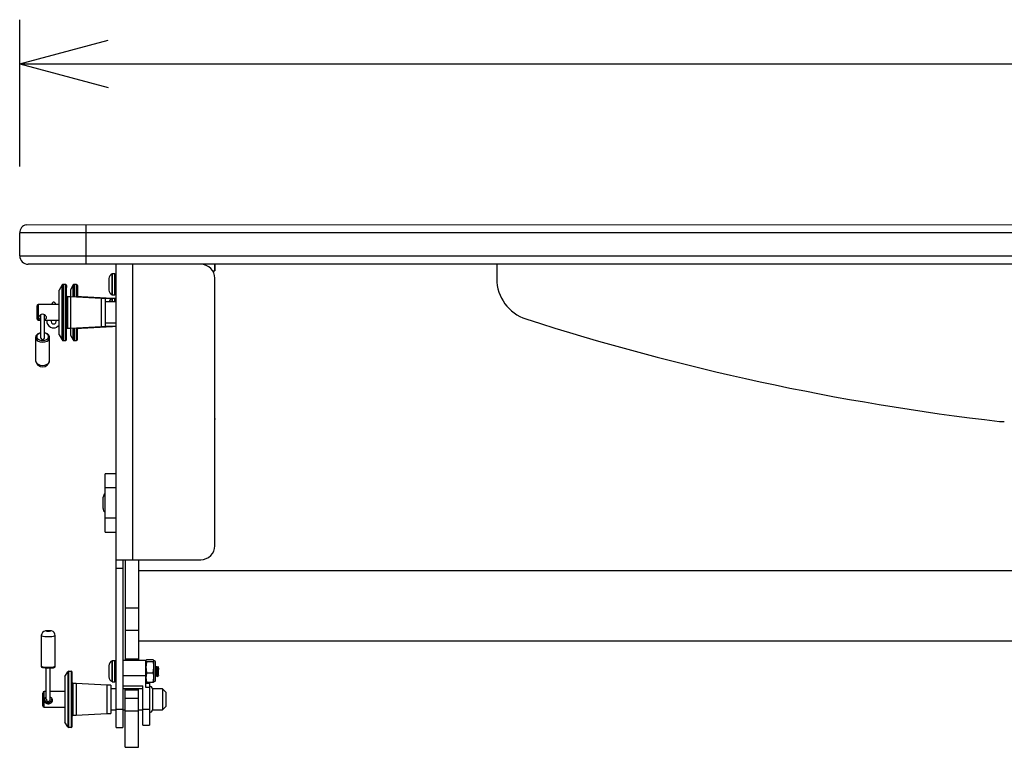
# Model space of a CAD drawing. Extents: x -1800 to 1800, y -2684 to 2667.
# Drawn here: x -1071 to -625, y 929 to 1258 of the extents above; entities that cross this region are included whole.
import ezdxf

# ---------------------------------------------------------------- set-up
doc = ezdxf.new("R2010")
doc.units = 0
doc.header["$LTSCALE"] = 101.6
doc.header["$MEASUREMENT"] = 0
doc.layers.add('DATA', color=7, linetype='CONTINUOUS')
doc.layers.add('DIMNSIONS', color=7, linetype='CONTINUOUS')

msp = doc.modelspace()

# ---------------------------------------------------------------- linework, layer by layer
at = {"layer": 'DATA', "color": 7, "linetype": 'Continuous'}
for p, q in [((-1067.87, 1165.13), (68.33, 1165.22)), ((-1040.86, 1165.13), (-1040.86, 1147.22)), ((72.14, 1161.41), (-1070.86, 1161.41)), ((-1070.86, 1151.03), (-1070.86, 1161.41)), ((-1070.86, 1151.03), (72.14, 1151.03)), ((69.15, 1147.31), (-1067.05, 1147.22)), ((-1027.14, 937.67), (-1027.14, 1147.22)), ((-1019.64, 1013.55), (-1019.64, 1147.22)), ((-988.89, 1147.22), (-988.89, 1147.22)), ((-982.54, 1144.22), (-982.54, 1147.22)), ((-982.53, 1147.22), (-982.53, 1144.22)), ((-854.96, 1147.22), (-854.96, 1140.61)), ((-1030.51, 1140.72), (-1030.51, 1135.52)), ((-1029.04, 1133.46), (-1029.04, 1142.84)), ((-1027.74, 1142.89), (-1028.82, 1142.89)), ((-1028.82, 1133.41), (-1028.82, 1142.89)), ((-1027.74, 1133.41), (-1027.74, 1142.89)), ((-983.49, 1144.22), (-982.54, 1144.22)), ((-982.54, 1144.22), (-982.53, 1144.22)), ((-982.54, 1019.9), (-982.54, 1140.87)), ((-1051.66, 1137.87), (-1052.98, 1135.58)), ((-1051.66, 1112.97), (-1051.66, 1137.87)), ((-1051.22, 1138.12), (-1051.24, 1112.72)), ((-1050.18, 1138.12), (-1051.22, 1138.12)), ((-1050.18, 1112.72), (-1050.18, 1138.12)), ((-1049.68, 1137.62), (-1049.68, 1137.61)), ((-1049.68, 1113.22), (-1049.68, 1137.62)), ((-1049.68, 1137.61), (-1049.68, 1137.41)), ((-1049.68, 1137.51), (-1049.68, 1137.52)), ((-1049.68, 1137.41), (-1049.68, 1137.35)), ((-1049.68, 1137.35), (-1049.68, 1136.75)), ((-1046.64, 1137.88), (-1047.89, 1135.7)), ((-1046.64, 1132.47), (-1046.64, 1137.88)), ((-1045.16, 1138.13), (-1046.2, 1138.13)), ((-1046.2, 1138.13), (-1046.2, 1132.44)), ((-1045.16, 1132.39), (-1045.16, 1138.13)), ((-1044.66, 1137.63), (-1044.66, 1132.36)), ((-1052.98, 1115.26), (-1052.98, 1135.58)), ((-1047.9, 1132.54), (-1049.18, 1132.54)), ((-1049.18, 1132.53), (-1049.18, 1118.31)), ((-1033.93, 1131.77), (-1047.9, 1132.54)), ((-1047.9, 1132.54), (-1047.9, 1118.31)), ((-1047.89, 1135.7), (-1047.89, 1132.54)), ((-1042.88, 1132.54), (-1044.16, 1132.54)), ((-1044.16, 1132.54), (-1044.16, 1132.33)), ((-1028.92, 1131.78), (-1042.88, 1132.54)), ((-1042.88, 1132.54), (-1042.88, 1132.26)), ((-1028.82, 1133.41), (-1027.74, 1133.41)), ((-1062.98, 1122.37), (-1062.98, 1128.48)), ((-1062.48, 1128.98), (-1062.48, 1121.87)), ((-1052.98, 1128.98), (-1062.48, 1128.98)), ((-1056.35, 1129.17), (-1056.35, 1128.98)), ((-1054.57, 1128.98), (-1054.57, 1129.17)), ((-1032.15, 1131.77), (-1033.93, 1131.77)), ((-1033.93, 1131.77), (-1033.93, 1119.07)), ((-1027.14, 1131.78), (-1032.21, 1131.78)), ((-1032.15, 1131.77), (-1032.15, 1119.08)), ((-1027.14, 1130.17), (-1032.15, 1130.17)), ((-1029.04, 1130.17), (-1029.04, 1131.68)), ((-1027.74, 1131.73), (-1028.82, 1131.73)), ((-1028.82, 1130.17), (-1028.82, 1131.73)), ((-1027.74, 1130.17), (-1027.74, 1131.73)), ((-1061.37, 1124.37), (-1061.37, 1113.74)), ((-1059.6, 1113.74), (-1059.59, 1124.35)), ((-1062.48, 1121.87), (-1061.37, 1121.87)), ((-1059.59, 1121.87), (-1052.98, 1121.87)), ((-1058.63, 1121.87), (-1058.63, 1121.6)), ((-1053.42, 1119.19), (-1054.08, 1118.76)), ((-1052.98, 1119.63), (-1053.42, 1119.19)), ((-1047.9, 1118.31), (-1033.93, 1119.07)), ((-1045.16, 1112.73), (-1045.16, 1118.46)), ((-1044.66, 1113.23), (-1044.66, 1118.49)), ((-1044.16, 1118.52), (-1044.16, 1118.31)), ((-1042.88, 1118.31), (-1028.91, 1119.08)), ((-1042.88, 1118.59), (-1042.88, 1118.31)), ((-1033.93, 1119.07), (-1032.15, 1119.07)), ((-1032.15, 1120.68), (-1027.14, 1120.68)), ((-1027.14, 1119.08), (-1032.15, 1119.08)), ((-1063.65, 1114.07), (-1063.65, 1103.57)), ((-1057.3, 1103.57), (-1057.3, 1114.07)), ((-1052.98, 1115.26), (-1051.66, 1112.97)), ((-1049.18, 1118.31), (-1047.9, 1118.31)), ((-1047.89, 1118.31), (-1047.89, 1115.15)), ((-1047.89, 1115.15), (-1046.64, 1112.98)), ((-1046.64, 1112.98), (-1046.64, 1118.38)), ((-1046.2, 1118.41), (-1046.2, 1112.73)), ((-1044.16, 1118.31), (-1042.88, 1118.31)), ((-1051.24, 1112.72), (-1050.18, 1112.72)), ((-1046.2, 1112.73), (-1045.16, 1112.73)), ((-982.53, 1077.37), (-982.54, 1077.02)), ((-982.54, 1077.02), (-982.53, 1077.37)), ((-982.53, 1077.37), (-982.53, 1077.37)), ((-1027.14, 1052.47), (-1032.23, 1052.47)), ((-1032.22, 1026.06), (-1032.23, 1052.47)), ((-1027.14, 1046.12), (-1032.22, 1046.12)), ((-1033.06, 1036.73), (-1033.06, 1041.81)), ((-1027.14, 1032.41), (-1032.22, 1032.41)), ((-1032.22, 1026.06), (-1027.14, 1026.06)), ((-982.54, 1019.9), (-982.54, 1019.9)), ((-1027.14, 1013.55), (-988.89, 1013.55)), ((-1024.14, 1013.55), (-1024.14, 937.67)), ((-1023.06, 1013.55), (-1023.06, 968.17)), ((-1017.05, 1013.55), (-1017.05, 968.17)), ((-987.54, 1013.7), (-987.54, 1013.7)), ((-1024.14, 1009.51), (-1027.14, 1009.51)), ((-1024.14, 1009.51), (-1027.14, 1009.51)), ((17.42, 1008.58), (-1017.05, 1008.58)), ((-1023.05, 991.85), (-1017.05, 991.85)), ((-1059.07, 981.25), (-1058.98, 981.31)), ((-1058.98, 981.2), (-1059.07, 981.25)), ((-1058.98, 981.31), (-1058.73, 981.35)), ((-1058.73, 981.15), (-1058.98, 981.2)), ((-1058.73, 981.35), (-1058.36, 981.38)), ((-1058.36, 981.12), (-1058.73, 981.15)), ((-1058.36, 981.38), (-1057.92, 981.39)), ((-1057.92, 981.11), (-1058.36, 981.12)), ((-1057.92, 981.39), (-1057.49, 981.38)), ((-1057.49, 981.12), (-1057.92, 981.11)), ((-1057.49, 981.38), (-1057.11, 981.35)), ((-1057.11, 981.15), (-1057.49, 981.12)), ((-1057.11, 981.35), (-1056.87, 981.31)), ((-1056.87, 981.2), (-1057.11, 981.15)), ((-1056.87, 981.31), (-1056.78, 981.25)), ((-1056.78, 981.25), (-1056.87, 981.2)), ((-1017.06, 981.47), (-1023.06, 981.47)), ((-1061.1, 979.24), (-1061.1, 965.37)), ((-1054.75, 965.37), (-1054.75, 979.24)), ((-1017.05, 976.83), (17.42, 976.83)), ((-1029.05, 958.4), (-1029.05, 967.78)), ((-1027.75, 967.83), (-1028.83, 967.83)), ((-1027.75, 967.83), (-1028.83, 967.83)), ((-1028.83, 958.35), (-1028.83, 967.83)), ((-1027.75, 958.35), (-1027.75, 967.83)), ((-1024.14, 968.17), (-1013.74, 968.17)), ((-1024.14, 968.17), (-1013.74, 968.17)), ((-1023.06, 968.77), (-1017.06, 968.77)), ((-1013.74, 955.74), (-1013.74, 968.17)), ((-1013.4, 967.36), (-1013.74, 964.79)), ((-1010.44, 968.23), (-1013.4, 968.23)), ((-1010.44, 967.36), (-1013.4, 967.36)), ((-1010.1, 967.79), (-1010.1, 967.85)), ((-1010.1, 967.65), (-1010.1, 967.79)), ((-1010.1, 967.44), (-1010.1, 967.65)), ((-1010.1, 967.15), (-1010.1, 967.44)), ((-1010.1, 966.79), (-1010.1, 967.15)), ((-1009.37, 959.06), (-1009.37, 967.13)), ((-1058.81, 950.4), (-1058.81, 964.91)), ((-1057.03, 950.4), (-1057.03, 964.94)), ((-1057.03, 953.92), (-1057.03, 964.56)), ((-1050.36, 960.64), (-1049.1, 962.82)), ((-1049.1, 962.82), (-1049.1, 937.92)), ((-1048.67, 937.67), (-1048.67, 963.07)), ((-1048.67, 963.07), (-1047.62, 963.07)), ((-1047.62, 963.07), (-1047.62, 937.67)), ((-1047.12, 938.17), (-1047.12, 962.57)), ((-1030.52, 965.61), (-1030.52, 960.57)), ((-1010.44, 962.22), (-1010.1, 964.79)), ((-1010.1, 966.36), (-1010.1, 966.79)), ((-1010.1, 965.88), (-1010.1, 966.36)), ((-1010.1, 965.35), (-1010.1, 965.88)), ((-1010.1, 964.79), (-1010.1, 965.35)), ((-1010.1, 964.19), (-1010.1, 964.79)), ((-1010.1, 963.58), (-1010.1, 964.19)), ((-1010.1, 962.96), (-1010.1, 963.58)), ((-1010.1, 962.34), (-1010.1, 962.96)), ((-1009.28, 964.99), (-1009.37, 964.99)), ((-1008.93, 965.31), (-1009.28, 964.99)), ((-1009.13, 962.29), (-1009.22, 963.7)), ((-1009.04, 962.29), (-1009.13, 963.7)), ((-1008.93, 965.31), (-1008.83, 965.31)), ((-1008.83, 965.31), (-1008.58, 964.99)), ((-1008.6, 961.66), (-1008.83, 965.31)), ((-1008.49, 964.99), (-1008.58, 964.99)), ((-1008.33, 965.23), (-1008.49, 964.99)), ((-1008.3, 961.96), (-1008.48, 964.36)), ((-1008.21, 961.96), (-1008.38, 964.36)), ((-1008.09, 964.99), (-1008.33, 965.23)), ((-1008.16, 961.94), (-1008.33, 965.23)), ((-1008.09, 961.19), (-1008.09, 964.99)), ((-1008.09, 964.49), (-1008.09, 963.84)), ((-1050.42, 960.39), (-1050.42, 940.34)), ((-1028.83, 958.35), (-1027.75, 958.35)), ((-1024.14, 961.15), (-1013.74, 961.15)), ((-1013.4, 962.22), (-1013.74, 960.09)), ((-1010.44, 962.22), (-1013.4, 962.22)), ((-1010.44, 957.95), (-1010.1, 960.09)), ((-1010.1, 961.73), (-1010.1, 962.34)), ((-1010.1, 961.14), (-1010.1, 961.73)), ((-1010.1, 960.59), (-1010.1, 961.14)), ((-1010.1, 960.09), (-1010.1, 960.59)), ((-1010.1, 959.63), (-1010.1, 960.09)), ((-1010.1, 959.23), (-1010.1, 959.63)), ((-1010.1, 958.9), (-1010.1, 959.23)), ((-1010.1, 958.64), (-1010.1, 958.9)), ((-1010.1, 958.46), (-1010.1, 958.64)), ((-1010.1, 958.35), (-1010.1, 958.46)), ((-1010.1, 958.33), (-1010.1, 958.35)), ((-1008.98, 961.19), (-1009.27, 960.69)), ((-1008.98, 961.19), (-1008.89, 961.19)), ((-1008.6, 960.7), (-1008.89, 961.19)), ((-1008.6, 961.66), (-1008.6, 960.7)), ((-1008.6, 960.7), (-1008.09, 961.19)), ((-1059.92, 953.89), (-1059.92, 946.84)), ((-1058.81, 953.92), (-1059.72, 953.92)), ((-1050.42, 953.92), (-1057.03, 953.92)), ((-1046.62, 943.25), (-1046.62, 957.48)), ((-1045.34, 957.48), (-1046.62, 957.48)), ((-1045.34, 957.48), (-1045.34, 943.29)), ((-1031.37, 956.72), (-1045.34, 957.48)), ((-1029.6, 956.72), (-1031.37, 956.72)), ((-1031.37, 956.72), (-1031.37, 944.02)), ((-1029.6, 956.72), (-1029.6, 944.02)), ((-1027.14, 955.11), (-1029.6, 955.11)), ((-1024.14, 956.49), (-1015.14, 956.49)), ((-1024.14, 955.23), (-1015.14, 955.23)), ((-1023.06, 955.11), (-1024.14, 955.11)), ((-1023.06, 928.68), (-1023.06, 955.11)), ((-1017.06, 954.59), (-1023.06, 954.59)), ((-1017.06, 928.68), (-1017.06, 955.23)), ((-1015.14, 955.11), (-1017.06, 955.11)), ((-1015.14, 938.68), (-1015.14, 956.49)), ((-1012.14, 957.49), (-1013.74, 957.49)), ((-1012.14, 955.74), (-1013.74, 955.74)), ((-1010.44, 957.95), (-1013.4, 957.95)), ((-1012.14, 957.95), (-1012.14, 938.68)), ((-1010.8, 955.11), (-1010.81, 945.62)), ((-1006.23, 955.11), (-1010.8, 955.11)), ((-1004.71, 953.59), (-1006.23, 955.11)), ((-1006.23, 955.11), (-1006.23, 945.62)), ((-1004.71, 953.59), (-1004.71, 947.17)), ((-1060.42, 947.51), (-1060.42, 953.22)), ((-1057.03, 950.4), (-1057.03, 951.45)), ((-1027.14, 945.72), (-1027.14, 953.4)), ((-1023.06, 950.86), (-1017.06, 950.86)), ((-1059.72, 946.81), (-1050.42, 946.81)), ((-1029.6, 945.62), (-1027.14, 945.62)), ((-1024.14, 945.72), (-1027.14, 945.72)), ((-1024.14, 945.62), (-1023.06, 945.62)), ((-1017.06, 945.02), (-1023.06, 945.02)), ((-1017.06, 945.62), (-1015.14, 945.62)), ((-1015.14, 945.89), (-1012.14, 945.89)), ((-1010.81, 945.62), (-1006.23, 945.62)), ((-1006.23, 945.62), (-1004.71, 947.15)), ((-1046.62, 943.25), (-1045.34, 943.25)), ((-1045.34, 943.25), (-1031.37, 944.02)), ((-1031.37, 944.02), (-1029.6, 944.02)), ((-1049.1, 937.92), (-1050.36, 940.09)), ((-1047.62, 937.67), (-1048.67, 937.67)), ((-1027.14, 937.67), (-1024.14, 937.67)), ((-1015.14, 938.68), (-1012.14, 938.68)), ((-1023.06, 928.68), (-1017.06, 928.68))]:
    msp.add_line(p, q, dxfattribs=at)
at = {"layer": 'DATA', "color": 7, "linetype": 'Continuous', "flags": 128}
msp.add_lwpolyline([(-1057.03, 951.45), (-1057.02, 951.45), (-1057, 951.44), (-1056.99, 951.43), (-1056.97, 951.42), (-1056.96, 951.41), (-1056.94, 951.4), (-1056.92, 951.39), (-1056.91, 951.38), (-1056.89, 951.37), (-1056.88, 951.36), (-1056.86, 951.35), (-1056.85, 951.34), (-1056.83, 951.32), (-1056.82, 951.31), (-1056.8, 951.3), (-1056.79, 951.29), (-1056.78, 951.27), (-1056.76, 951.26), (-1056.75, 951.24), (-1056.73, 951.23), (-1056.72, 951.22), (-1056.7, 951.2), (-1056.69, 951.18), (-1056.68, 951.17), (-1056.66, 951.15), (-1056.65, 951.14), (-1056.64, 951.12), (-1056.62, 951.1), (-1056.61, 951.09), (-1056.59, 951.07), (-1056.58, 951.05), (-1056.57, 951.03), (-1056.56, 951.01), (-1056.54, 950.99), (-1056.53, 950.98), (-1056.52, 950.96), (-1056.5, 950.94), (-1056.49, 950.92), (-1056.48, 950.9), (-1056.47, 950.87), (-1056.45, 950.85), (-1056.44, 950.83), (-1056.43, 950.81), (-1056.42, 950.79), (-1056.41, 950.76), (-1056.39, 950.74), (-1056.38, 950.72), (-1056.37, 950.7), (-1056.36, 950.67), (-1056.35, 950.65), (-1056.34, 950.62), (-1056.33, 950.6), (-1056.31, 950.57), (-1056.3, 950.55), (-1056.29, 950.52), (-1056.28, 950.49), (-1056.27, 950.47), (-1056.26, 950.44), (-1056.25, 950.41), (-1056.24, 950.39), (-1056.23, 950.36), (-1056.22, 950.33), (-1056.21, 950.3), (-1056.2, 950.27), (-1056.19, 950.24), (-1056.18, 950.22), (-1056.17, 950.19), (-1056.16, 950.16), (-1056.15, 950.13), (-1056.15, 950.1), (-1056.14, 950.07), (-1056.14, 950.05), (-1056.13, 950.02), (-1056.13, 949.99), (-1056.13, 949.96), (-1056.12, 949.93), (-1056.12, 949.91), (-1056.12, 949.88), (-1056.12, 949.85), (-1056.12, 949.82), (-1056.12, 949.8), (-1056.12, 949.77), (-1056.12, 949.74), (-1056.13, 949.71), (-1056.13, 949.69), (-1056.13, 949.66), (-1056.14, 949.63), (-1056.14, 949.61), (-1056.15, 949.58), (-1056.16, 949.55), (-1056.16, 949.53), (-1056.17, 949.5), (-1056.18, 949.47), (-1056.19, 949.45), (-1056.2, 949.42), (-1056.21, 949.4), (-1056.22, 949.37), (-1056.23, 949.34), (-1056.25, 949.32), (-1056.26, 949.29), (-1056.27, 949.27), (-1056.29, 949.24), (-1056.3, 949.22), (-1056.32, 949.19), (-1056.34, 949.17), (-1056.35, 949.14), (-1056.37, 949.12), (-1056.39, 949.09), (-1056.41, 949.07), (-1056.43, 949.04), (-1056.45, 949.02), (-1056.47, 948.99), (-1056.49, 948.97), (-1056.51, 948.95), (-1056.54, 948.92), (-1056.56, 948.9), (-1056.59, 948.87), (-1056.61, 948.85), (-1056.64, 948.83), (-1056.66, 948.8), (-1056.69, 948.78), (-1056.72, 948.76), (-1056.75, 948.73), (-1056.77, 948.71), (-1056.8, 948.69), (-1056.83, 948.66), (-1056.87, 948.64), (-1056.9, 948.62), (-1056.93, 948.59), (-1056.96, 948.57), (-1056.99, 948.55), (-1057.03, 948.53), (-1057.06, 948.51), (-1057.09, 948.49), (-1057.12, 948.48), (-1057.15, 948.46), (-1057.19, 948.44), (-1057.22, 948.43), (-1057.25, 948.41), (-1057.28, 948.4), (-1057.31, 948.38), (-1057.35, 948.37), (-1057.38, 948.36), (-1057.41, 948.34), (-1057.44, 948.33), (-1057.47, 948.32), (-1057.51, 948.31), (-1057.54, 948.3), (-1057.57, 948.3), (-1057.6, 948.29), (-1057.63, 948.28), (-1057.67, 948.28), (-1057.7, 948.27), (-1057.73, 948.27), (-1057.76, 948.26), (-1057.79, 948.26), (-1057.83, 948.26), (-1057.86, 948.26), (-1057.89, 948.25), (-1057.92, 948.25), (-1057.96, 948.26), (-1057.99, 948.26), (-1058.02, 948.26), (-1058.05, 948.26), (-1058.08, 948.26), (-1058.12, 948.27), (-1058.15, 948.27), (-1058.18, 948.28), (-1058.21, 948.28), (-1058.24, 948.29), (-1058.28, 948.3), (-1058.31, 948.31), (-1058.34, 948.32), (-1058.37, 948.33), (-1058.41, 948.34), (-1058.44, 948.35), (-1058.47, 948.36), (-1058.5, 948.37), (-1058.53, 948.39), (-1058.57, 948.4), (-1058.6, 948.42), (-1058.63, 948.43), (-1058.66, 948.45), (-1058.69, 948.46), (-1058.73, 948.48), (-1058.76, 948.5), (-1058.79, 948.52), (-1058.82, 948.54), (-1058.86, 948.56), (-1058.89, 948.58), (-1058.92, 948.6), (-1058.95, 948.63), (-1058.98, 948.65), (-1059.02, 948.67), (-1059.05, 948.69), (-1059.08, 948.72), (-1059.1, 948.74), (-1059.13, 948.76), (-1059.16, 948.79), (-1059.19, 948.81), (-1059.21, 948.84), (-1059.24, 948.86), (-1059.27, 948.88), (-1059.29, 948.91), (-1059.31, 948.93), (-1059.34, 948.96), (-1059.36, 948.98), (-1059.38, 949), (-1059.4, 949.03), (-1059.42, 949.05), (-1059.44, 949.08), (-1059.46, 949.1), (-1059.48, 949.13), (-1059.5, 949.15), (-1059.51, 949.17), (-1059.53, 949.2), (-1059.55, 949.22), (-1059.56, 949.25), (-1059.58, 949.27), (-1059.59, 949.3), (-1059.6, 949.32), (-1059.62, 949.35), (-1059.63, 949.37), (-1059.64, 949.4), (-1059.65, 949.43), (-1059.66, 949.45), (-1059.67, 949.48), (-1059.68, 949.5), (-1059.68, 949.53), (-1059.69, 949.55), (-1059.7, 949.58), (-1059.7, 949.6), (-1059.71, 949.63), (-1059.71, 949.66), (-1059.71, 949.68), (-1059.72, 949.71), (-1059.72, 949.74), (-1059.72, 949.76), (-1059.72, 949.79), (-1059.72, 949.81), (-1059.72, 949.84), (-1059.72, 949.87), (-1059.72, 949.89), (-1059.72, 949.92), (-1059.71, 949.95), (-1059.71, 949.97), (-1059.7, 950), (-1059.7, 950.03), (-1059.69, 950.06), (-1059.69, 950.08), (-1059.68, 950.11), (-1059.67, 950.14), (-1059.66, 950.16), (-1059.65, 950.19), (-1059.64, 950.22), (-1059.63, 950.25), (-1059.62, 950.27), (-1059.61, 950.3), (-1059.6, 950.33), (-1059.59, 950.36), (-1059.58, 950.38), (-1059.57, 950.41), (-1059.56, 950.43), (-1059.54, 950.46), (-1059.53, 950.48), (-1059.52, 950.51), (-1059.51, 950.53), (-1059.5, 950.56), (-1059.49, 950.58), (-1059.47, 950.61), (-1059.46, 950.63), (-1059.45, 950.65), (-1059.44, 950.68), (-1059.43, 950.7), (-1059.42, 950.72), (-1059.4, 950.74), (-1059.39, 950.77), (-1059.38, 950.79), (-1059.37, 950.81), (-1059.35, 950.83), (-1059.34, 950.85), (-1059.33, 950.87), (-1059.32, 950.89), (-1059.3, 950.91), (-1059.29, 950.93), (-1059.28, 950.95), (-1059.27, 950.97), (-1059.25, 950.99), (-1059.24, 951.01), (-1059.23, 951.03), (-1059.21, 951.05), (-1059.2, 951.06), (-1059.19, 951.08), (-1059.18, 951.1), (-1059.16, 951.12), (-1059.15, 951.13), (-1059.14, 951.15), (-1059.12, 951.17), (-1059.11, 951.18), (-1059.1, 951.2), (-1059.08, 951.21), (-1059.07, 951.23), (-1059.05, 951.24), (-1059.04, 951.26), (-1059.03, 951.27), (-1059.01, 951.29), (-1059, 951.3), (-1058.98, 951.31), (-1058.97, 951.33), (-1058.96, 951.34), (-1058.94, 951.35), (-1058.93, 951.36), (-1058.91, 951.38), (-1058.9, 951.39), (-1058.89, 951.4), (-1058.87, 951.41), (-1058.86, 951.42), (-1058.84, 951.43), (-1058.83, 951.44), (-1058.81, 951.45), (-1058.81, 951.45)], dxfattribs=at)
at = {"layer": 'DATA', "color": 7, "linetype": 'Continuous'}
for centre, radius, start, end in [((-1067.05, 1161.41), 3.81, 102.3395, 179.9963), ((-1067.05, 1151.03), 3.81, 179.9963, 270), ((-988.89, 1140.87), 6.35, 0.0037, 90), ((-1028.23, 1140.71), 2.28, 110.9233, 179.89), ((-1028.79, 1142.11), 0.782, 92.4051, 109.1529), ((-1027.76, 1142.24), 0.644, 13.2416, 87.5762), ((-1051.21, 1137.6), 0.523, 91.4177, 148.5817), ((-1050.17, 1137.64), 0.49, 358.7632, 91.2368), ((-1046.16, 1137.55), 0.574, 94.1995, 145.7999), ((-1045.35, 1137.43), 0.722, 15.6868, 74.2987), ((-835.91, 1140.61), 19.05, 179.9963, 252.1749), ((-1049.16, 1133.09), 0.555, 200.4073, 267.9196), ((-1044.16, 1133.03), 0.491, 178.7377, 271.0938), ((-1028.23, 1135.58), 2.28, 180.11, 249.0767), ((-1028.79, 1134.19), 0.782, 250.8471, 267.5949), ((-1027.76, 1134.06), 0.644, 272.4238, 346.7584), ((-1062.48, 1128.48), 0.5, 90, 180.0053), ((-1055.07, 1128.91), 1.3, 128.5326, 168.3078), ((-1055.46, 1129.58), 0.547, 39.0369, 140.949), ((-1055.84, 1128.91), 1.3, 11.6922, 51.4674), ((-1028.22, 1129.56), 2.28, 111.2479, 164.5618), ((-1028.86, 1131.33), 0.403, 84.4242, 117.1637), ((-1027.77, 1131.09), 0.637, 7.1116, 87.2035), ((-1061.69, 1123.15), 0.598, 150.4332, 217.2227), ((-1059.76, 1122.05), 2.82, 117.8852, 150.5631), ((-1060.5, 1123.47), 1.23, 60.2078, 118.1685), ((-1061.2, 1122.04), 2.82, 29.4369, 62.1148), ((-1059.27, 1123.13), 0.598, 322.7773, 29.5668), ((-1062.48, 1122.37), 0.5, 180.0053, 270), ((-1060.77, 1123.8), 1.73, 216.1044, 249.886), ((-1060.19, 1123.79), 1.73, 290.114, 323.8956), ((-1055.49, 1121.6), 3.14, 175.139, 244.068), ((-1055.46, 1121.48), 3.05, 242.5599, 296.9203), ((-1055.47, 1121.33), 1.13, 151.6464, 270.4253), ((-1055.45, 1121.33), 1.13, 269.5736, 28.3551), ((-499.36, 2187.27), 1118.48, 252.17491, 263.42389), ((-1061.99, 1114.13), 1.67, 127.4733, 180.8233), ((-1061.69, 1114.25), 1.97, 184.1485, 245.045), ((-1061.91, 1114.46), 1.23, 140.6928, 203.32), ((-1060.7, 1112.69), 3.6, 100.6528, 129.6899), ((-1060.89, 1113.57), 2.59, 100.8174, 139.8756), ((-1060.26, 1112.69), 3.6, 50.3101, 79.3472), ((-1060.07, 1113.57), 2.59, 40.1244, 79.1826), ((-1059.27, 1114.25), 1.97, 294.955, 355.8515), ((-1059.05, 1114.46), 1.23, 336.68, 39.3072), ((-1058.97, 1114.13), 1.67, 359.1767, 52.5267), ((-1049.17, 1117.78), 0.537, 91.3366, 161.9172), ((-1044.16, 1117.82), 0.491, 88.9062, 181.2623), ((-1061.2, 1114.9), 2.06, 206.9144, 250.7816), ((-1060.48, 1116.47), 4.49, 242.9857, 297.0143), ((-1060.48, 1117.06), 4.33, 251.1007, 288.8993), ((-1060.48, 1114.09), 0.955, 201.8893, 338.2185), ((-1059.76, 1114.9), 2.06, 289.2184, 333.0856), ((-1051.19, 1113.28), 0.552, 213.0729, 266.9277), ((-1050.17, 1113.22), 0.492, 269.0386, 0.9682), ((-1046.2, 1113.23), 0.504, 210.2758, 269.7248), ((-1045.35, 1113.42), 0.722, 285.7013, 344.3132), ((-1060.48, 1103.98), 3.2, 187.2997, 352.702), ((-1061.68, 1103.77), 1.98, 185.5271, 244.9605), ((-1060.48, 1105.97), 4.49, 242.9857, 297.0143), ((-1059.28, 1103.77), 1.98, 295.0394, 354.4732), ((-625.27, 1095.07), 19.05, 263.4239, 270), ((-1030.58, 1041.73), 2.48, 131.3764, 178.237), ((-1031.01, 1036.61), 2.05, 176.7975, 233.9021), ((-988.89, 1019.9), 6.35, 270, 0.0037), ((-1058.8, 979.11), 2.3, 98.2923, 176.8163), ((-1058.16, 965.17), 16.24, 83.9156, 93.4159), ((-1057.1, 979.06), 2.36, 4.2752, 73.7292), ((-1058.86, 984.46), 5.68, 246.7657, 279.4449), ((-1057.12, 985.5), 6.7, 263.0863, 290.7225), ((-1028.27, 965.67), 2.25, 110.3987, 181.6795), ((-1028.81, 967.12), 0.71, 91.5487, 110.002), ((-1027.74, 967.23), 0.599, 358.8401, 90.8832), ((-1012.93, 967.51), 0.857, 122.8604, 160.6547), ((-1012.95, 968.06), 0.832, 198.758, 237.7124), ((-1010.91, 967.51), 0.857, 19.3453, 57.1396), ((-1010.89, 968.06), 0.832, 302.2876, 341.242), ((-1023.96, 964.24), 13.87, 2.257, 12.9761), ((-1010.1, 967.13), 0.722, 359.5253, 90.4612), ((-1058.86, 970.58), 5.68, 246.7352, 279.464), ((-1060.43, 965.4), 0.667, 182.4603, 258.1048), ((-1057.86, 982.33), 17.8, 261.2495, 277.3308), ((-1057.12, 971.64), 6.7, 263.0953, 290.7056), ((-1055.75, 965.98), 1.3, 277.0518, 306.4951), ((-1055.31, 965.38), 0.563, 306.4425, 358.6656), ((-1048.67, 962.57), 0.5, 90, 150), ((-1047.62, 962.57), 0.5, 0, 90), ((-999.87, 965.33), 13.88, 182.257, 192.9756), ((-1016.2, 963.55), 6.98, 1.2376, 11.8712), ((-1016.11, 963.55), 6.98, 1.2376, 11.8712), ((-1224.01, 950.6), 215.58, 3.0514, 3.9129), ((-1010.93, 964.28), 2.45, 1.7575, 16.7032), ((-1010.84, 964.28), 2.45, 1.7575, 16.7032), ((-1049.92, 960.39), 0.5, 150, 180), ((-1028.27, 960.51), 2.25, 178.3205, 249.6013), ((-1028.81, 959.06), 0.71, 249.998, 268.4513), ((-1027.74, 958.95), 0.599, 269.1168, 1.1599), ((-1004.06, 960.55), 9.69, 182.748, 195.5523), ((-1012.95, 958.66), 0.832, 198.758, 237.7137), ((-1019.78, 959.62), 9.69, 2.748, 15.552), ((-1011.13, 958.93), 1.19, 305.2486, 329.8685), ((-1010.09, 959.04), 0.717, 269.1165, 0.8788), ((-1007.34, 961.33), 2.03, 180.3989, 198.4456), ((-1001.73, 962.71), 7.41, 183.1889, 191.7767), ((-1001.63, 962.71), 7.41, 183.1889, 191.7767), ((-995.45, 962.65), 13.3, 182.4799, 188.4212), ((-1004.37, 962.33), 4.28, 189.0407, 199.8875), ((-1001.1, 962.51), 7.22, 184.354, 188.77), ((-1007.42, 961.51), 0.827, 187.1361, 207.1284), ((-1001.01, 962.51), 7.22, 184.354, 188.77), ((-1002.06, 962.16), 6.11, 182.0715, 189.0743), ((-1007.33, 961.51), 0.827, 187.1361, 202.6261), ((-1059.72, 953.22), 0.7, 90, 180), ((-1046.62, 957.98), 0.5, 180, 270), ((-1012.17, 954.95), 1.37, 6.8716, 88.5998), ((-1057.48, 951.07), 2.24, 198.2978, 237.0404), ((-1057.63, 950.6), 1.19, 189.3842, 221.1788), ((-1057.93, 950.07), 1.16, 228.7537, 312.4955), ((-1057.35, 950.7), 1.48, 216.7582, 237.6469), ((-1057.92, 949.82), 0.428, 239.7322, 300.2649), ((-1058.5, 950.7), 1.48, 302.3531, 323.2418), ((-1058.21, 950.6), 1.19, 318.8212, 350.6158), ((-1058.72, 951.37), 2.67, 306.1268, 338.5045), ((-1059.72, 947.51), 0.7, 180, 270), ((-1012.17, 945.79), 1.37, 271.4002, 353.1284), ((-1049.92, 940.34), 0.5, 180, 210), ((-1046.62, 942.75), 0.5, 90, 180), ((-1048.67, 938.17), 0.5, 210, 270), ((-1047.62, 938.17), 0.5, 270, 0)]:
    msp.add_arc(centre, radius, start, end, dxfattribs=at)
at = {"layer": 'DIMNSIONS', "color": 7, "linetype": 'Continuous'}
for p, q in [((-1070.86, 1191.41), (-1070.86, 1257.88)), ((-1070.86, 1237.88), (-1030.86, 1248.59)), ((-1070.86, 1237.88), (72.15, 1237.88)), ((-1070.86, 1237.88), (-1030.86, 1227.16))]:
    msp.add_line(p, q, dxfattribs=at)

doc.saveas('drawing.dxf')
